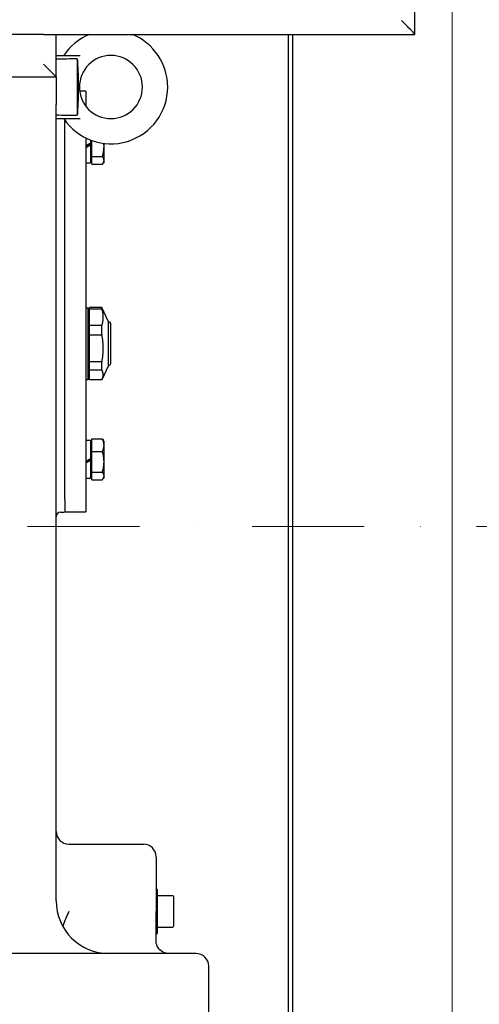
# Model space of a CAD drawing. Units: millimetres. Extents: x 653 to 8778, y 82 to 11441.
# Drawn here: x 1908 to 2126, y 6072 to 6541 of the extents above; entities that cross this region are included whole.
import ezdxf

# ---------------------------------------------------------------- set-up
doc = ezdxf.new("R2010")
doc.units = ezdxf.units.MM
doc.header["$LTSCALE"] = 42
doc.linetypes.add('DASHDOT2', pattern=[12.7, 6.35, -3.175, 0, -3.175])
doc.linetypes.add('LONG_DASH_DOTTED', pattern=[0.3001, 0.2362, -0.0295, 0.0049, -0.0295])
for name, color, linetype, lineweight in [('Center Mark(Hillmar_metric)', 7, 'LONG_DASH_DOTTED', 18), ('Dimensions(Hillmar_metric)', 7, 'Continuous', 13), ('Visible Edges(Hillmar_metric)', 7, 'Continuous', 25)]:
    doc.layers.add(name, color=color, linetype=linetype, lineweight=lineweight)
doc.styles.add('Hillmar_metric_Dimensions', font='arial.ttf')
doc.dimstyles.new('DEFAULT-ISO-Method 1b-Hillmar_metric', dxfattribs={"dimscale": 42, "dimtxt": 2, "dimasz": 2.5, "dimexe": 1, "dimexo": 1, "dimgap": 0.25, "dimtad": 1, "dimtih": 1, "dimtoh": 1, "dimrnd": 1e-08, "dimdsep": 46, "dimtxsty": 'Hillmar_metric_Dimensions', "dimcen": 0.09, "dimdle": 8, "dimclrd": 7, "dimclre": 7, "dimclrt": 7, "dimazin": 2, "dimtfac": 0.75, "dimtmove": 0, "dimatfit": 3, "dimfxl": 1, "dimtolj": 1, "dimlwd": 9, "dimlwe": 9, "dimarcsym": 0})

# ---------------------------------------------------------------- blocks, each defined once
blk = doc.blocks.new('*D27')
at = {"layer": 'Defpoints', "color": 0, "linetype": 'Continuous', "transparency": 16777216}
for p in [(1096.12, 6711.82), (2113.48, 6628.53), (2113.48, 5199.07)]:
    blk.add_point(p, dxfattribs=at)
at = {"layer": 'Dimensions(Hillmar_metric)', "color": 7, "linetype": 'Continuous', "lineweight": 9, "transparency": 16777216}
for p, q in [((1096.12, 6669.82), (1096.12, 5157.07)), ((2113.48, 6586.53), (2113.48, 5157.07)), ((1201.12, 5199.07), (2008.48, 5199.07))]:
    blk.add_line(p, q, dxfattribs=at)
at = {"layer": 'Dimensions(Hillmar_metric)', "color": 7, "linetype": 'Continuous', "transparency": 16777216}
for points in [[(1201.12, 5216.57), (1201.12, 5181.57), (1096.12, 5199.07)], [(2008.48, 5216.57), (2008.48, 5181.57), (2113.48, 5199.07)]]:
    blk.add_solid(points, dxfattribs=at)
at = {"layer": 'Dimensions(Hillmar_metric)', "color": 7, "linetype": 'Continuous', "lineweight": 13, "transparency": 16777216, "insert": (1604.8, 5252.46), "char_height": 84, "attachment_point": 5, "style": 'Hillmar_metric_Dimensions'}
blk.add_mtext('\\A1;1020', dxfattribs=at)
blk = doc.blocks.new('*D28')
at = {"layer": 'Defpoints', "color": 0, "linetype": 'Continuous', "transparency": 16777216}
for p in [(1590.12, 6299.53), (2036.12, 5756.53), (2520.95, 5756.53)]:
    blk.add_point(p, dxfattribs=at)
at = {"layer": 'Dimensions(Hillmar_metric)', "color": 7, "linetype": 'Continuous', "lineweight": 9, "transparency": 16777216}
for p, q in [((2520.95, 6194.53), (2520.95, 6081.45)), ((2520.95, 5861.53), (2520.95, 5974.61)), ((2078.12, 5756.53), (2562.95, 5756.53))]:
    blk.add_line(p, q, dxfattribs=at)
at = {"layer": 'Dimensions(Hillmar_metric)', "color": 7, "linetype": 'Continuous', "transparency": 16777216}
for points in [[(2503.45, 6194.53), (2538.45, 6194.53), (2520.95, 6299.53)], [(2503.45, 5861.53), (2538.45, 5861.53), (2520.95, 5756.53)]]:
    blk.add_solid(points, dxfattribs=at)
at = {"layer": 'Dimensions(Hillmar_metric)', "color": 7, "linetype": 'Continuous', "lineweight": 13, "transparency": 16777216, "insert": (2520.95, 6028.03), "char_height": 84, "attachment_point": 5, "style": 'Hillmar_metric_Dimensions'}
blk.add_mtext('\\A1;543', dxfattribs=at)
blk = doc.blocks.new('*D35')
at = {"layer": 'Defpoints', "color": 0, "linetype": 'Continuous', "transparency": 16777216}
for p in [(1590.12, 6299.53), (1991.62, 6064.53), (2271.62, 6064.53)]:
    blk.add_point(p, dxfattribs=at)
at = {"layer": 'Dimensions(Hillmar_metric)', "color": 7, "linetype": 'Continuous', "lineweight": 9, "transparency": 16777216}
for p, q in [((2271.62, 6404.53), (2271.62, 6509.53)), ((2271.62, 6299.53), (2271.62, 6194.53)), ((2271.62, 6194.53), (2271.62, 6169.53)), ((2271.62, 6064.53), (2271.62, 6169.53)), ((2033.62, 6064.53), (2313.62, 6064.53)), ((2271.62, 5959.53), (2271.62, 5854.53))]:
    blk.add_line(p, q, dxfattribs=at)
at = {"layer": 'Dimensions(Hillmar_metric)', "color": 7, "linetype": 'Continuous', "transparency": 16777216}
for points in [[(2254.12, 6404.53), (2289.12, 6404.53), (2271.62, 6299.53)], [(2254.12, 5959.53), (2289.12, 5959.53), (2271.62, 6064.53)]]:
    blk.add_solid(points, dxfattribs=at)
at = {"layer": 'Dimensions(Hillmar_metric)', "color": 7, "linetype": 'Continuous', "lineweight": 13, "transparency": 16777216, "insert": (2270.31, 6618.84), "char_height": 84, "attachment_point": 5, "style": 'Hillmar_metric_Dimensions'}
blk.add_mtext('\\A1;235', dxfattribs=at)

msp = doc.modelspace()

# ---------------------------------------------------------------- linework, layer by layer
at = {"layer": 'Center Mark(Hillmar_metric)', "linetype": 'DASHDOT2', "ltscale": 0.2}
msp.add_line((2712.2508, 6299.5289), (1350.6228, 6299.5289), dxfattribs=at)
at = {"layer": 'Visible Edges(Hillmar_metric)'}
for p, q in [((2095.726, 6533.5323), (2095.726, 6546.2289)), ((1919.1228, 6533.5289), (1789.7866, 6533.5289)), ((1919.1228, 6533.5289), (1924.5917, 6533.5289)), ((1924.5917, 6533.5289), (2095.726, 6533.5289)), ((1925.1228, 6513.3869), (1925.1228, 6532.3869)), ((2035.6228, 5846.5289), (2035.6228, 6533.5289)), ((2037.6065, 5848.5126), (2037.6065, 6533.5289)), ((2095.726, 6533.5289), (2095.726, 6533.5323)), ((1925.1228, 6523.5289), (1936.5533, 6523.5289)), ((1935.1228, 6521.9053), (1935.1228, 6495.1524)), ((1919.1228, 6519.3869), (1925.1228, 6513.3869)), ((1756.024, 6513.3869), (1925.1228, 6513.3869)), ((1925.1228, 6513.3869), (1925.1228, 6500.2373)), ((1936.1228, 6508.5258), (1936.1228, 6508.532)), ((1939.2528, 6506.5289), (1936.2567, 6506.5289)), ((1939.2528, 6506.5289), (1939.2528, 6499.3581)), ((1925.1228, 6121.5289), (1925.1228, 6500.2373)), ((1925.1228, 6493.5289), (1936.5533, 6493.5289)), ((1929.2528, 6483.8434), (1929.2528, 6492.6953)), ((1929.2528, 6481.5289), (1929.2528, 6483.8434)), ((1929.2528, 6331.5289), (1929.2528, 6481.5289)), ((1939.2528, 6484.2781), (1939.2528, 6481.5289)), ((1939.2528, 6481.5289), (1939.2528, 6331.5289)), ((1941.4528, 6483.3199), (1941.4528, 6481.9721)), ((1941.4528, 6481.9721), (1941.4528, 6481.2741)), ((1941.4528, 6481.2741), (1941.4528, 6481.0833)), ((1941.4528, 6481.0833), (1941.4528, 6472.4789)), ((1942.0529, 6475.4746), (1942.0529, 6483.0979)), ((1947.8529, 6480.3333), (1947.8529, 6481.7276)), ((1947.8529, 6473.6431), (1947.8529, 6480.3333)), ((1942.0529, 6475.4746), (1947.0937, 6475.4746)), ((1942.0529, 6471.8115), (1942.0529, 6475.4746)), ((1939.2528, 6472.4789), (1941.4528, 6472.4789)), ((1942.0529, 6473.8289), (1941.4528, 6473.8289)), ((1942.0529, 6471.8115), (1947.0937, 6471.8115)), ((1947.8529, 6473.0289), (1947.4707, 6472.3669)), ((1947.8529, 6473.0289), (1947.8529, 6473.6431)), ((1939.2528, 6403.5609), (1940.3228, 6403.5609)), ((1940.3228, 6403.3916), (1940.3228, 6403.5609)), ((1940.3228, 6369.4969), (1940.3228, 6403.3916)), ((1940.3228, 6402.1439), (1940.8678, 6402.1439)), ((1946.7455, 6403.7789), (1940.8678, 6403.7789)), ((1940.8678, 6403.6074), (1940.8678, 6403.7789)), ((1940.8678, 6403.099), (1940.8678, 6403.6074)), ((1940.8678, 6403.099), (1946.7455, 6403.099)), ((1940.8678, 6395.1456), (1940.8678, 6403.099)), ((1946.7455, 6403.6074), (1946.7455, 6403.7789)), ((1946.7455, 6403.099), (1946.7455, 6403.6074)), ((1949.9528, 6396.9009), (1946.7473, 6403.775)), ((1949.9528, 6396.7978), (1949.9528, 6396.9009)), ((1949.9528, 6396.9009), (1950.1508, 6396.9009)), ((1949.9528, 6376.1569), (1949.9528, 6396.7978)), ((1951.0228, 6385.1927), (1951.0228, 6396.0289)), ((1946.7455, 6395.1456), (1940.8678, 6395.1456)), ((1940.8678, 6390.6612), (1940.8678, 6395.1456)), ((1940.8678, 6377.8956), (1940.8678, 6390.6612)), ((1940.8678, 6390.6612), (1946.7455, 6390.6612)), ((1946.7455, 6390.6612), (1946.7455, 6395.1456)), ((1951.0228, 6377.0289), (1951.0228, 6385.1927)), ((1946.7455, 6377.8956), (1940.8678, 6377.8956)), ((1940.8678, 6374.0911), (1940.8678, 6377.8956)), ((1946.7455, 6374.0911), (1946.7455, 6377.8956)), ((1940.8678, 6369.2789), (1940.8678, 6374.0911)), ((1940.8678, 6374.0911), (1946.7455, 6374.0911)), ((1949.9528, 6376.1569), (1946.7473, 6369.2827)), ((1949.9528, 6376.1569), (1950.1508, 6376.1569)), ((1939.2528, 6369.4969), (1940.3228, 6369.4969)), ((1940.3228, 6370.9139), (1940.8678, 6370.9139)), ((1946.7455, 6369.2789), (1940.8678, 6369.2789)), ((1939.2528, 6340.5789), (1941.4528, 6340.5789)), ((1941.4528, 6340.5789), (1941.4528, 6331.9721)), ((1942.0529, 6339.2289), (1941.4528, 6339.2289)), ((1942.0529, 6341.2463), (1947.0937, 6341.2463)), ((1942.0529, 6335.192), (1942.0529, 6341.2463)), ((1947.8529, 6340.0289), (1947.4707, 6340.6909)), ((1947.8529, 6338.2191), (1947.8529, 6340.0289)), ((1942.0529, 6335.192), (1947.0937, 6335.192)), ((1942.0529, 6325.4746), (1942.0529, 6335.192)), ((1947.8529, 6330.3333), (1947.8529, 6338.2191)), ((1929.2528, 6329.2144), (1929.2528, 6331.5289)), ((1939.2528, 6331.5289), (1939.2528, 6306.5289)), ((1941.4528, 6331.9721), (1941.4528, 6331.2741)), ((1941.4528, 6331.2741), (1941.4528, 6331.0833)), ((1941.4528, 6331.0833), (1941.4528, 6322.4789)), ((1947.8529, 6323.6431), (1947.8529, 6330.3333)), ((1929.2528, 6312.3869), (1929.2528, 6329.2144)), ((1942.0529, 6325.4746), (1947.0937, 6325.4746)), ((1942.0529, 6321.8115), (1942.0529, 6325.4746)), ((1939.2528, 6322.4789), (1941.4528, 6322.4789)), ((1942.0529, 6323.8289), (1941.4528, 6323.8289)), ((1942.0529, 6321.8115), (1947.0937, 6321.8115)), ((1947.8529, 6323.0289), (1947.4707, 6322.3669)), ((1947.8529, 6323.0289), (1947.8529, 6323.6431)), ((1929.2528, 6312.3869), (1929.2528, 6306.4942)), ((1927.1228, 6306.3869), (1928.1228, 6306.3869)), ((1929.2528, 6306.5289), (1939.2528, 6306.5289)), ((1931.1228, 6148.5289), (1966.6228, 6148.5289)), ((1972.6228, 6142.5289), (1972.6228, 6116.5289)), ((1973.1228, 6127.0289), (1972.6228, 6127.5289)), ((1973.1228, 6127.0289), (1973.1228, 6106.0289)), ((1980.1228, 6124.0289), (1973.1228, 6124.0289)), ((1981.1228, 6110.0289), (1981.1228, 6123.0289)), ((1972.6228, 6106.5289), (1972.6228, 6116.5289)), ((1972.6228, 6102.5289), (1972.6228, 6106.5289)), ((1973.1228, 6106.0289), (1972.6228, 6105.5289)), ((1973.1228, 6109.0289), (1980.1228, 6109.0289)), ((1991.6228, 6096.5289), (1864.9978, 6096.5289)), ((1997.6228, 6065.5289), (1997.6228, 6090.5289))]:
    msp.add_line(p, q, dxfattribs=at)
for centre, radius, start, end in [((1919.1228, 6532.3869), 6, 0, 10.972364), ((1951.1228, 6508.5289), 27, 112.191607, 146.251011), ((1951.1228, 6508.5289), 27, 0, 67.808393), ((1951.1228, 6508.5289), 15, 180.011836, 179.988164), ((1951.1228, 6508.5289), 27, 213.748989, 0), ((1950.1508, 6396.0289), 0.872, 0, 90), ((1950.1508, 6377.0289), 0.872, 270, 0), ((1927.1228, 6304.3869), 2, 90, 180), ((1928.1228, 6312.3869), 6, 270, 280.855535), ((1931.1228, 6154.5289), 6, 180, 270), ((1966.6228, 6142.5289), 6, 0, 90), ((1980.1228, 6123.0289), 1, 0, 90), ((1950.1228, 6121.5289), 25, 180, 270), ((1980.1228, 6110.0289), 1, 270, 0), ((1991.6228, 6090.5289), 6, 0, 90)]:
    msp.add_arc(centre, radius, start, end, dxfattribs=at)
for centre, major_axis, ratio, start_param, end_param in [((2089.326, 6539.9289), (6.3991, -6.3991), 0.01631145, 0.01631, 1.58710633), ((2254.5689, 6508.5289), (705.956, 0), 0.02124778, 2.04036477, 2.05631445), ((2254.5689, 6508.5289), (705.956, 0), 0.02124778, 4.22687086, 4.24282054), ((1938.4907, 6481.5289), (-15.6654, -8.9992), 0.06113277, 1.58433023, 1.72580452), ((1940.0149, 6481.5289), (-9.2608, -5.32), 0.06113277, 1.45335628, 1.6914939), ((1940.0149, 6481.5289), (-15.6654, -8.9992), 0.06113277, 1.48705431, 1.62755296), ((1938.4907, 6331.5289), (-15.6654, -8.9992), 0.06113277, 1.58433023, 1.72580452), ((1940.0149, 6331.5289), (-9.2608, -5.32), 0.06113277, 1.45335628, 1.6914939), ((1940.0149, 6331.5289), (-15.6654, -8.9992), 0.06113277, 1.48705431, 1.62755296)]:
    msp.add_ellipse(centre, major_axis=major_axis, ratio=ratio, start_param=start_param, end_param=end_param, dxfattribs=at)
for points, weights in [([(1935.1228, 6521.9053), (1935.8937, 6508.5289), (1935.1228, 6495.1524)], [1.07137463258, 2.373398362, 1.07137463258]), ([(1947.0937, 6475.4746), (1947.8529, 6478.0784), (1947.8529, 6480.3333)], [1, 1.0379548493, 1]), ([(1947.8529, 6480.3333), (1947.8529, 6481.0298), (1947.7852, 6481.736)], [1, 1.01142410711, 1.01597108386]), ([(1947.8529, 6473.6431), (1947.8529, 6474.4931), (1947.0937, 6475.4746)], [1, 1.0379548493, 1]), ([(1947.0937, 6471.8115), (1947.8529, 6472.793), (1947.8529, 6473.6431)], [1, 1.0379548493, 1]), ([(1946.7473, 6403.775), (1946.7464, 6403.777), (1946.7455, 6403.7789)], [1.00011577452, 1.00005793022, 1]), ([(1946.7455, 6403.099), (1947.869, 6399.1223), (1946.7455, 6395.1456)], [1, 1.078125, 1]), ([(1946.7455, 6390.6612), (1947.869, 6384.2784), (1946.7455, 6377.8956)], [1, 1.078125, 1]), ([(1946.7455, 6374.0911), (1947.869, 6371.685), (1946.7455, 6369.2789)], [1, 1.078125, 1]), ([(1947.8529, 6338.2191), (1947.8529, 6339.624), (1947.0937, 6341.2463)], [1, 1.0379548493, 1]), ([(1947.0937, 6341.2463), (1947.3159, 6340.959), (1947.4707, 6340.6909)], [1, 1.01081672387, 1.01546814779]), ([(1947.0937, 6335.192), (1947.8529, 6336.8143), (1947.8529, 6338.2191)], [1, 1.0379548493, 1]), ([(1947.8529, 6330.3333), (1947.8529, 6332.5883), (1947.0937, 6335.192)], [1, 1.0379548493, 1]), ([(1947.0937, 6325.4746), (1947.8529, 6328.0784), (1947.8529, 6330.3333)], [1, 1.0379548493, 1]), ([(1947.8529, 6323.6431), (1947.8529, 6324.4931), (1947.0937, 6325.4746)], [1, 1.0379548493, 1]), ([(1947.0937, 6321.8115), (1947.8529, 6322.793), (1947.8529, 6323.6431)], [1, 1.0379548493, 1])]:
    msp.add_rational_spline(points, weights, degree=2, dxfattribs=at)
msp.add_open_spline([(1931.1228, 6116.5289), (1930.1647, 6114.3163), (1929.135, 6111.9486), (1928.1998, 6109.5129)], degree=3, dxfattribs=at)
msp.add_open_spline([(1978.6228, 6096.5289), (1978.1021, 6096.5289), (1977.5766, 6096.5968), (1976.1134, 6096.991), (1975.1976, 6097.4808), (1973.9214, 6098.7379), (1973.4849, 6099.3323), (1972.9575, 6100.4929), (1972.801, 6100.9818), (1972.6531, 6101.8396), (1972.6228, 6102.1825), (1972.6228, 6102.5289)], degree=3, knots=[-2.46416839, -2.46416839, -2.46416839, -2.46416839, -1.98691634, -1.98691634, -1.10765863, -1.10765863, -0.55812257, -0.55812257, -0.21466253, -0.21466253, 0, 0, 0, 0], dxfattribs=at)

# ---------------------------------------------------------------- dimensions: what is measured, and where the dimension line sits
at = {"layer": 'Dimensions(Hillmar_metric)', "color": 7, "linetype": 'Continuous', "lineweight": 13}
for base, p1, p2, angle, override, picture, middle in [((2113.476, 5199.0749), (1096.1228, 6711.8204), (2113.476, 6628.5289), 180, {"dimgap": 0.25, "dimtih": 0, "dimtoh": 0, "dimdec": 0, "dimlfac": 1.002602, "dimtol": 0, "dimlim": 0, "dimtp": 0, "dimtm": 0, "dimtdec": 2, "dimtofl": 0, "dimatfit": 1}, '*D27', (1604.7994, 5199.0749)), ((2271.6228, 6064.5289), (1590.1228, 6299.5289), (1991.6228, 6064.5289), 270, {"dimse1": 1, "dimtofl": 0, "dimtmove": 2}, '*D35', (2270.3117, 6618.838)), ((2520.9471, 5756.5289), (1590.1228, 6299.5289), (2036.1228, 5756.5289), 90, {"dimgap": 0.25, "dimdec": 2, "dimse1": 1, "dimtol": 0, "dimlim": 0, "dimtp": 0, "dimtm": 0, "dimtdec": 2, "dimtofl": 0, "dimatfit": 1}, '*D28', (2520.9471, 6028.0289))]:
    dim = msp.add_linear_dim(base=base, p1=p1, p2=p2, angle=angle, dimstyle='DEFAULT-ISO-Method 1b-Hillmar_metric', override=override, dxfattribs=at)
    dim.commit()
    dim.dimension.update_dxf_attribs({"geometry": picture, "text_midpoint": middle, "dimtype": 160})

doc.saveas('drawing.dxf')
